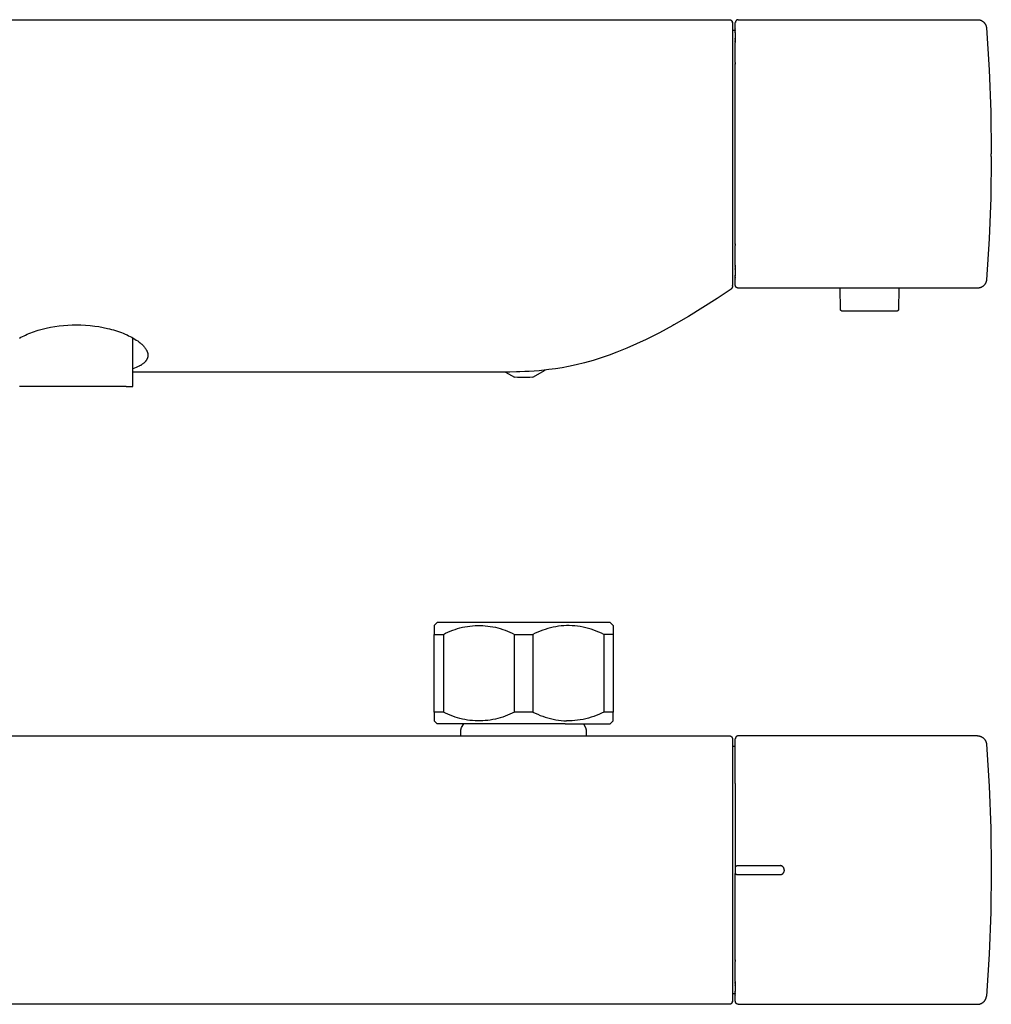
# Model space of a CAD drawing. Units: millimetres. Extents: x -327 to 327, y -82 to 83.
# Drawn here: x 164 to 327, y -82 to 83 of the extents above; entities that cross this region are included whole.
import ezdxf

# ---------------------------------------------------------------- set-up
doc = ezdxf.new("R2010")
doc.units = ezdxf.units.MM
doc.header["$MEASUREMENT"] = 0

msp = doc.modelspace()

# ---------------------------------------------------------------- linework, layer by layer
for p, q in [((63.66, 82.57), (173.16, 82.57)), ((173.16, 82.57), (282.66, 82.57)), ((282.66, 82.57), (282.68, 82.57)), ((282.68, 82.57), (282.7, 82.56)), ((282.7, 82.56), (282.71, 82.56)), ((282.71, 82.56), (282.73, 82.56)), ((282.73, 82.56), (282.75, 82.56)), ((282.75, 82.56), (282.76, 82.56)), ((282.76, 82.56), (282.78, 82.55)), ((282.78, 82.55), (282.8, 82.55)), ((282.8, 82.55), (282.81, 82.54)), ((282.81, 82.54), (282.83, 82.54)), ((282.83, 82.54), (282.85, 82.53)), ((282.85, 82.53), (282.86, 82.52)), ((283.98, 82.53), (283.96, 82.52)), ((283.99, 82.54), (283.98, 82.53)), ((284.01, 82.54), (283.99, 82.54)), ((284.02, 82.55), (284.01, 82.54)), ((284.04, 82.55), (284.02, 82.55)), ((284.06, 82.56), (284.04, 82.55)), ((284.08, 82.56), (284.06, 82.56)), ((284.09, 82.56), (284.08, 82.56)), ((284.11, 82.56), (284.09, 82.56)), ((284.13, 82.56), (284.11, 82.56)), ((284.15, 82.57), (284.13, 82.56)), ((284.16, 82.57), (284.15, 82.57)), ((284.16, 82.57), (324.27, 82.57)), ((324.27, 82.57), (324.33, 82.57)), ((324.33, 82.57), (324.38, 82.56)), ((324.38, 82.56), (324.43, 82.56)), ((324.43, 82.56), (324.48, 82.55)), ((324.48, 82.55), (324.53, 82.54)), ((324.53, 82.54), (324.59, 82.53)), ((324.59, 82.53), (324.64, 82.52)), ((282.86, 82.52), (282.88, 82.52)), ((282.88, 82.52), (282.89, 82.51)), ((282.89, 82.51), (282.91, 82.5)), ((282.91, 82.5), (282.92, 82.49)), ((282.92, 82.49), (282.94, 82.48)), ((282.94, 82.48), (282.95, 82.47)), ((282.95, 82.47), (282.96, 82.46)), ((282.96, 82.46), (282.98, 82.45)), ((282.98, 82.45), (282.99, 82.44)), ((282.99, 82.44), (283, 82.43)), ((283, 82.43), (283.02, 82.42)), ((283.02, 82.42), (283.03, 82.41)), ((283.03, 82.41), (283.04, 82.39)), ((283.04, 82.39), (283.05, 82.38)), ((283.05, 82.38), (283.06, 82.37)), ((283.06, 82.37), (283.07, 82.35)), ((283.07, 82.35), (283.08, 82.34)), ((283.08, 82.34), (283.09, 82.33)), ((283.09, 82.33), (283.1, 82.31)), ((283.1, 82.31), (283.11, 82.3)), ((283.11, 82.3), (283.11, 82.28)), ((283.11, 82.28), (283.12, 82.27)), ((283.12, 82.27), (283.13, 82.25)), ((283.13, 82.25), (283.13, 82.23)), ((283.13, 82.23), (283.14, 82.22)), ((283.14, 82.22), (283.14, 82.2)), ((283.14, 82.2), (283.15, 82.18)), ((283.15, 82.18), (283.15, 82.17)), ((283.15, 82.17), (283.16, 82.15)), ((283.16, 82.15), (283.16, 82.13)), ((283.16, 82.13), (283.16, 82.12)), ((283.16, 82.12), (283.16, 82.1)), ((283.16, 82.1), (283.16, 82.08)), ((283.16, 82.08), (283.16, 82.07)), ((283.16, 82.06), (283.16, 82.07)), ((283.16, 82.06), (283.16, 74.57)), ((283.67, 82.12), (283.66, 82.1)), ((283.66, 82.1), (283.66, 82.08)), ((283.66, 82.08), (283.66, 82.07)), ((283.66, 82.06), (283.66, 82.07)), ((283.66, 82.06), (283.66, 82.05)), ((283.66, 82.05), (283.66, 82.05)), ((283.66, 82.05), (283.66, 82.05)), ((283.66, 82.04), (283.66, 82.05)), ((283.66, 82.04), (283.66, 82.03)), ((283.66, 82), (283.66, 82.03)), ((283.66, 82), (283.66, 81.98)), ((283.66, 81.04), (283.66, 81.98)), ((283.66, 81.04), (283.66, 81)), ((283.66, 80.82), (283.66, 81)), ((283.68, 82.19), (283.67, 82.17)), ((283.67, 82.17), (283.67, 82.15)), ((283.67, 82.15), (283.67, 82.14)), ((283.67, 82.14), (283.67, 82.12)), ((283.69, 82.22), (283.68, 82.2)), ((283.68, 82.2), (283.68, 82.19)), ((283.7, 82.25), (283.69, 82.24)), ((283.69, 82.24), (283.69, 82.22)), ((283.71, 82.27), (283.7, 82.25)), ((283.72, 82.3), (283.71, 82.29)), ((283.71, 82.29), (283.71, 82.27)), ((283.73, 82.32), (283.72, 82.3)), ((283.74, 82.33), (283.73, 82.32)), ((283.75, 82.35), (283.74, 82.33)), ((283.76, 82.36), (283.75, 82.35)), ((283.77, 82.37), (283.76, 82.36)), ((283.78, 82.39), (283.77, 82.37)), ((283.79, 82.4), (283.78, 82.39)), ((283.8, 82.41), (283.79, 82.4)), ((283.82, 82.43), (283.8, 82.41)), ((283.83, 82.44), (283.82, 82.43)), ((283.84, 82.45), (283.83, 82.44)), ((283.85, 82.46), (283.84, 82.45)), ((283.87, 82.47), (283.85, 82.46)), ((283.88, 82.48), (283.87, 82.47)), ((283.9, 82.49), (283.88, 82.48)), ((283.91, 82.5), (283.9, 82.49)), ((283.93, 82.51), (283.91, 82.5)), ((283.94, 82.52), (283.93, 82.51)), ((283.96, 82.52), (283.94, 82.52)), ((324.64, 82.52), (324.69, 82.51)), ((324.69, 82.51), (324.74, 82.49)), ((324.74, 82.49), (324.79, 82.48)), ((324.79, 82.48), (324.84, 82.46)), ((324.84, 82.46), (324.88, 82.44)), ((324.88, 82.44), (324.93, 82.41)), ((324.93, 82.41), (324.98, 82.39)), ((324.98, 82.39), (325.02, 82.37)), ((325.02, 82.37), (325.07, 82.34)), ((325.07, 82.34), (325.11, 82.31)), ((325.11, 82.31), (325.15, 82.28)), ((325.15, 82.28), (325.2, 82.25)), ((325.2, 82.25), (325.24, 82.22)), ((325.24, 82.22), (325.28, 82.18)), ((325.28, 82.18), (325.31, 82.15)), ((325.31, 82.15), (325.35, 82.11)), ((325.35, 82.11), (325.39, 82.07)), ((325.39, 82.07), (325.42, 82.03)), ((325.42, 82.03), (325.45, 81.99)), ((325.45, 81.99), (325.49, 81.95)), ((325.49, 81.95), (325.52, 81.91)), ((325.52, 81.91), (325.54, 81.86)), ((325.54, 81.86), (325.57, 81.82)), ((325.57, 81.82), (325.6, 81.77)), ((325.6, 81.77), (325.62, 81.73)), ((325.62, 81.73), (325.64, 81.68)), ((325.64, 81.68), (325.66, 81.63)), ((325.66, 81.63), (325.68, 81.58)), ((325.68, 81.58), (325.7, 81.53)), ((325.7, 81.53), (325.72, 81.48)), ((325.72, 81.48), (325.73, 81.43)), ((325.73, 81.43), (325.74, 81.38)), ((325.74, 81.38), (325.75, 81.33)), ((325.75, 81.33), (325.76, 81.28)), ((325.76, 81.28), (325.77, 81.23)), ((325.77, 81.23), (325.77, 81.17)), ((325.77, 81.18), (326.22, 74.15)), ((283.16, 80.82), (283.66, 80.82)), ((283.66, 80.82), (283.66, 80.8)), ((283.66, 80.74), (283.66, 80.8)), ((283.66, 80.74), (283.66, 80.7)), ((283.66, 80.51), (283.66, 80.7)), ((283.66, 80.51), (283.66, 80.48)), ((283.66, 80.39), (283.66, 80.48)), ((283.66, 80.39), (283.66, 79.6)), ((283.66, 79.59), (283.66, 79.6)), ((283.66, 79.59), (283.66, 79.47)), ((283.66, 79.41), (283.66, 79.47)), ((283.66, 79.41), (283.66, 79.33)), ((283.66, 79.29), (283.66, 79.33)), ((283.66, 79.29), (283.66, 79.18)), ((283.66, 79.14), (283.66, 79.18)), ((283.66, 79.14), (283.66, 79.04)), ((283.66, 78.99), (283.66, 79.04)), ((283.66, 78.99), (283.66, 78.89)), ((283.66, 78.83), (283.66, 78.89)), ((283.66, 78.83), (283.66, 78.74)), ((283.66, 75.41), (283.66, 78.74)), ((283.16, 74.57), (283.16, 45.57)), ((283.66, 75.41), (283.66, 75.3)), ((283.66, 75.24), (283.66, 75.3)), ((283.66, 75.24), (283.66, 75.12)), ((283.66, 74.57), (283.66, 75.12)), ((283.66, 45.57), (283.66, 74.57)), ((326.22, 74.15), (326.49, 67.11)), ((326.49, 67.11), (326.58, 60.07)), ((326.58, 59.62), (326.49, 52.73)), ((326.58, 59.62), (326.58, 60.07)), ((326.49, 52.73), (326.22, 45.84)), ((283.16, 45.57), (283.16, 38.01)), ((283.66, 45.01), (283.66, 45.57)), ((283.66, 45.01), (283.66, 44.89)), ((283.66, 44.83), (283.66, 44.89)), ((283.66, 44.83), (283.66, 44.72)), ((283.66, 41.4), (283.66, 44.72)), ((326.22, 45.84), (325.77, 38.96)), ((283.66, 41.4), (283.66, 41.3)), ((283.66, 41.24), (283.66, 41.3)), ((283.66, 41.24), (283.66, 41.15)), ((283.66, 41.1), (283.66, 41.15)), ((283.66, 41.1), (283.66, 40.99)), ((283.66, 40.95), (283.66, 40.99)), ((283.66, 40.95), (283.66, 40.84)), ((283.66, 40.81), (283.66, 40.84)), ((283.66, 40.81), (283.66, 40.73)), ((283.66, 40.67), (283.66, 40.73)), ((283.66, 40.67), (283.66, 40.54)), ((283.66, 40.53), (283.66, 40.54)), ((283.66, 40.53), (283.66, 39.74)), ((283.66, 39.66), (283.66, 39.74)), ((283.66, 39.66), (283.66, 39.62)), ((283.66, 39.44), (283.66, 39.62)), ((283.16, 37.9), (283.16, 38.01)), ((283.66, 39.44), (283.66, 39.4)), ((283.66, 39.33), (283.66, 39.4)), ((283.66, 39.33), (283.66, 39.32)), ((283.66, 39.13), (283.66, 39.32)), ((283.66, 39.13), (283.66, 39.09)), ((283.66, 38.1), (283.66, 39.09)), ((283.66, 38.1), (283.66, 38.1)), ((283.66, 38.09), (283.66, 38.1)), ((283.66, 38.09), (283.66, 38.08)), ((283.66, 38.08), (283.66, 38.07)), ((283.66, 38.08), (283.66, 38.08)), ((283.66, 38.05), (283.66, 38.07)), ((283.66, 38.03), (283.66, 38.05)), ((283.67, 38.01), (283.66, 38.03)), ((283.67, 38), (283.67, 38.01)), ((283.67, 37.98), (283.67, 38)), ((283.67, 37.96), (283.67, 37.98)), ((283.68, 37.95), (283.67, 37.96)), ((325.31, 37.99), (325.28, 37.95)), ((325.35, 38.02), (325.31, 37.99)), ((325.39, 38.06), (325.35, 38.02)), ((325.42, 38.1), (325.39, 38.06)), ((325.45, 38.14), (325.42, 38.1)), ((325.49, 38.18), (325.45, 38.14)), ((325.52, 38.23), (325.49, 38.18)), ((325.54, 38.27), (325.52, 38.23)), ((325.57, 38.31), (325.54, 38.27)), ((325.6, 38.36), (325.57, 38.31)), ((325.62, 38.41), (325.6, 38.36)), ((325.64, 38.45), (325.62, 38.41)), ((325.66, 38.5), (325.64, 38.45)), ((325.68, 38.55), (325.66, 38.5)), ((325.7, 38.6), (325.68, 38.55)), ((325.72, 38.65), (325.7, 38.6)), ((325.73, 38.7), (325.72, 38.65)), ((325.74, 38.75), (325.73, 38.7)), ((325.75, 38.8), (325.74, 38.75)), ((325.76, 38.85), (325.75, 38.8)), ((325.77, 38.91), (325.76, 38.85)), ((325.77, 38.96), (325.77, 38.91)), ((282.95, 37.42), (280.61, 35.83)), ((282.96, 37.43), (282.95, 37.42)), ((282.98, 37.44), (282.96, 37.43)), ((282.99, 37.45), (282.98, 37.44)), ((283, 37.46), (282.99, 37.45)), ((283.02, 37.47), (283, 37.46)), ((283.03, 37.48), (283.02, 37.47)), ((283.04, 37.5), (283.03, 37.48)), ((283.05, 37.51), (283.04, 37.5)), ((283.06, 37.52), (283.05, 37.51)), ((283.07, 37.54), (283.06, 37.52)), ((283.08, 37.55), (283.07, 37.54)), ((283.09, 37.56), (283.08, 37.55)), ((283.1, 37.58), (283.09, 37.56)), ((283.11, 37.59), (283.1, 37.58)), ((283.12, 37.61), (283.11, 37.59)), ((283.13, 37.64), (283.12, 37.63)), ((283.12, 37.63), (283.12, 37.61)), ((283.14, 37.66), (283.13, 37.64)), ((283.15, 37.69), (283.14, 37.67)), ((283.14, 37.67), (283.14, 37.66)), ((283.16, 37.72), (283.15, 37.71)), ((283.15, 37.71), (283.15, 37.69)), ((283.16, 37.9), (283.16, 37.88)), ((283.16, 37.88), (283.17, 37.86)), ((283.17, 37.79), (283.16, 37.78)), ((283.16, 37.78), (283.16, 37.76)), ((283.16, 37.76), (283.16, 37.74)), ((283.16, 37.74), (283.16, 37.72)), ((283.17, 37.86), (283.17, 37.84)), ((283.17, 37.84), (283.17, 37.83)), ((283.17, 37.83), (283.17, 37.81)), ((283.17, 37.81), (283.17, 37.79)), ((283.68, 37.93), (283.68, 37.95)), ((283.69, 37.91), (283.68, 37.93)), ((283.69, 37.9), (283.69, 37.91)), ((283.7, 37.88), (283.69, 37.9)), ((283.7, 37.87), (283.7, 37.88)), ((283.71, 37.85), (283.7, 37.87)), ((283.72, 37.84), (283.71, 37.85)), ((283.73, 37.82), (283.72, 37.84)), ((283.74, 37.81), (283.73, 37.82)), ((283.74, 37.79), (283.74, 37.81)), ((283.75, 37.78), (283.74, 37.79)), ((283.76, 37.76), (283.75, 37.78)), ((283.77, 37.75), (283.76, 37.76)), ((283.79, 37.74), (283.77, 37.75)), ((283.8, 37.72), (283.79, 37.74)), ((283.81, 37.71), (283.8, 37.72)), ((283.82, 37.7), (283.81, 37.71)), ((283.83, 37.69), (283.82, 37.7)), ((283.85, 37.68), (283.83, 37.69)), ((283.86, 37.67), (283.85, 37.68)), ((283.87, 37.66), (283.86, 37.67)), ((283.89, 37.65), (283.87, 37.66)), ((283.9, 37.64), (283.89, 37.65)), ((283.92, 37.63), (283.9, 37.64)), ((283.93, 37.62), (283.92, 37.63)), ((283.95, 37.61), (283.93, 37.62)), ((283.96, 37.61), (283.95, 37.61)), ((283.98, 37.6), (283.96, 37.61)), ((284, 37.59), (283.98, 37.6)), ((284.01, 37.59), (284, 37.59)), ((284.03, 37.58), (284.01, 37.59)), ((284.04, 37.58), (284.03, 37.58)), ((284.06, 37.58), (284.04, 37.58)), ((284.08, 37.57), (284.06, 37.58)), ((284.09, 37.57), (284.08, 37.57)), ((284.11, 37.57), (284.09, 37.57)), ((284.13, 37.57), (284.11, 37.57)), ((284.15, 37.57), (284.13, 37.57)), ((284.16, 37.57), (284.15, 37.57)), ((324.27, 37.57), (284.16, 37.57)), ((301.3, 34.01), (301.24, 37.57)), ((311.09, 37.57), (311.03, 34.01)), ((324.33, 37.57), (324.27, 37.57)), ((324.38, 37.57), (324.33, 37.57)), ((324.43, 37.57), (324.38, 37.57)), ((324.48, 37.58), (324.43, 37.57)), ((324.53, 37.59), (324.48, 37.58)), ((324.59, 37.6), (324.53, 37.59)), ((324.64, 37.61), (324.59, 37.6)), ((324.69, 37.62), (324.64, 37.61)), ((324.74, 37.64), (324.69, 37.62)), ((324.79, 37.66), (324.74, 37.64)), ((324.84, 37.67), (324.79, 37.66)), ((324.88, 37.7), (324.84, 37.67)), ((324.93, 37.72), (324.88, 37.7)), ((324.98, 37.74), (324.93, 37.72)), ((325.02, 37.77), (324.98, 37.74)), ((325.07, 37.79), (325.02, 37.77)), ((325.11, 37.82), (325.07, 37.79)), ((325.15, 37.85), (325.11, 37.82)), ((325.2, 37.88), (325.15, 37.85)), ((325.24, 37.92), (325.2, 37.88)), ((325.28, 37.95), (325.24, 37.92)), ((280.61, 35.83), (278.22, 34.3)), ((278.22, 34.3), (275.81, 32.83)), ((301.3, 34), (301.3, 34.01)), ((301.3, 33.99), (301.3, 34)), ((301.3, 33.98), (301.3, 33.99)), ((301.3, 33.97), (301.3, 33.98)), ((301.31, 33.96), (301.3, 33.97)), ((301.31, 33.95), (301.31, 33.96)), ((301.31, 33.94), (301.31, 33.95)), ((301.31, 33.93), (301.31, 33.94)), ((301.32, 33.92), (301.31, 33.93)), ((301.32, 33.91), (301.32, 33.92)), ((301.32, 33.9), (301.32, 33.91)), ((301.33, 33.89), (301.32, 33.9)), ((301.33, 33.88), (301.33, 33.89)), ((301.34, 33.87), (301.33, 33.88)), ((301.34, 33.86), (301.34, 33.87)), ((301.35, 33.85), (301.34, 33.86)), ((301.36, 33.84), (301.35, 33.85)), ((301.35, 33.85), (301.35, 33.85)), ((301.37, 33.83), (301.36, 33.84)), ((301.37, 33.82), (301.37, 33.83)), ((301.38, 33.81), (301.37, 33.82)), ((301.39, 33.81), (301.38, 33.81)), ((301.39, 33.8), (301.39, 33.81)), ((301.4, 33.79), (301.39, 33.8)), ((301.41, 33.78), (301.4, 33.79)), ((301.42, 33.78), (301.41, 33.78)), ((301.43, 33.77), (301.42, 33.78)), ((301.44, 33.76), (301.43, 33.77)), ((301.43, 33.77), (301.43, 33.77)), ((301.45, 33.76), (301.44, 33.76)), ((301.46, 33.75), (301.45, 33.76)), ((301.47, 33.75), (301.46, 33.75)), ((301.48, 33.74), (301.47, 33.75)), ((301.49, 33.74), (301.48, 33.74)), ((301.5, 33.73), (301.49, 33.74)), ((301.51, 33.73), (301.5, 33.73)), ((301.52, 33.73), (301.51, 33.73)), ((301.53, 33.72), (301.52, 33.73)), ((301.54, 33.72), (301.53, 33.72)), ((301.55, 33.72), (301.54, 33.72)), ((301.56, 33.72), (301.55, 33.72)), ((301.57, 33.72), (301.56, 33.72)), ((301.58, 33.72), (301.57, 33.72)), ((301.59, 33.72), (301.58, 33.72)), ((301.6, 33.72), (301.59, 33.72)), ((310.73, 33.72), (301.6, 33.72)), ((310.74, 33.72), (310.73, 33.72)), ((310.75, 33.72), (310.74, 33.72)), ((310.76, 33.72), (310.75, 33.72)), ((310.77, 33.72), (310.76, 33.72)), ((310.78, 33.72), (310.77, 33.72)), ((310.79, 33.72), (310.78, 33.72)), ((310.8, 33.72), (310.79, 33.72)), ((310.81, 33.73), (310.8, 33.72)), ((310.82, 33.73), (310.81, 33.73)), ((310.83, 33.73), (310.82, 33.73)), ((310.84, 33.74), (310.83, 33.73)), ((310.85, 33.74), (310.84, 33.74)), ((310.86, 33.75), (310.85, 33.74)), ((310.87, 33.75), (310.86, 33.75)), ((310.88, 33.76), (310.87, 33.76)), ((310.87, 33.76), (310.87, 33.75)), ((310.89, 33.77), (310.88, 33.76)), ((310.9, 33.77), (310.89, 33.77)), ((310.91, 33.78), (310.9, 33.77)), ((310.92, 33.78), (310.91, 33.78)), ((310.93, 33.8), (310.92, 33.79)), ((310.92, 33.79), (310.92, 33.78)), ((310.94, 33.81), (310.93, 33.8)), ((310.95, 33.81), (310.94, 33.81)), ((310.96, 33.83), (310.95, 33.82)), ((310.95, 33.82), (310.95, 33.81)), ((310.97, 33.84), (310.96, 33.83)), ((310.98, 33.85), (310.97, 33.85)), ((310.97, 33.85), (310.97, 33.84)), ((310.99, 33.87), (310.98, 33.86)), ((310.98, 33.86), (310.98, 33.85)), ((311, 33.89), (310.99, 33.88)), ((310.99, 33.88), (310.99, 33.87)), ((311.01, 33.91), (311, 33.9)), ((311, 33.9), (311, 33.89)), ((311.02, 33.94), (311.01, 33.93)), ((311.01, 33.93), (311.01, 33.92)), ((311.01, 33.92), (311.01, 33.91)), ((311.03, 34), (311.02, 33.99)), ((311.02, 33.99), (311.02, 33.98)), ((311.02, 33.98), (311.02, 33.97)), ((311.02, 33.97), (311.02, 33.96)), ((311.02, 33.96), (311.02, 33.95)), ((311.02, 33.95), (311.02, 33.94)), ((311.03, 34.01), (311.03, 34)), ((170.99, 31.32), (171.71, 31.37)), ((171.71, 31.37), (172.44, 31.41)), ((172.44, 31.41), (173.16, 31.42)), ((173.16, 31.42), (173.93, 31.4)), ((173.93, 31.4), (174.71, 31.36)), ((174.71, 31.36), (175.47, 31.3)), ((273.37, 31.42), (273.16, 31.3)), ((275.81, 32.83), (273.37, 31.42)), ((164.64, 29.71), (164.9, 29.83)), ((164.9, 29.83), (165.21, 29.95)), ((165.21, 29.95), (165.52, 30.08)), ((165.52, 30.08), (165.83, 30.19)), ((165.83, 30.19), (166.14, 30.3)), ((166.14, 30.3), (166.45, 30.41)), ((166.45, 30.41), (166.77, 30.51)), ((166.77, 30.51), (167.41, 30.69)), ((167.41, 30.69), (168.12, 30.86)), ((168.12, 30.86), (168.83, 31.01)), ((168.83, 31.01), (169.54, 31.13)), ((169.54, 31.13), (170.26, 31.24)), ((170.26, 31.24), (170.99, 31.32)), ((175.47, 31.3), (176.24, 31.21)), ((176.24, 31.21), (176.96, 31.11)), ((176.96, 31.11), (177.67, 30.98)), ((177.67, 30.98), (178.37, 30.82)), ((178.37, 30.82), (178.72, 30.74)), ((178.72, 30.74), (179.07, 30.65)), ((179.07, 30.65), (179.4, 30.55)), ((179.4, 30.55), (179.73, 30.45)), ((179.73, 30.45), (180.06, 30.35)), ((180.06, 30.35), (180.38, 30.24)), ((180.38, 30.24), (180.71, 30.12)), ((180.71, 30.12), (181.03, 29.99)), ((181.03, 29.99), (181.34, 29.86)), ((181.34, 29.86), (181.66, 29.72)), ((181.66, 29.72), (181.92, 29.59)), ((270.94, 30.1), (268.69, 28.97)), ((273.16, 31.3), (270.94, 30.1)), ((163.63, 29.19), (163.88, 29.33)), ((163.88, 29.33), (164.13, 29.46)), ((164.13, 29.46), (164.39, 29.59)), ((164.39, 29.59), (164.64, 29.71)), ((181.92, 29.59), (182.19, 29.46)), ((182.19, 29.46), (182.45, 29.33)), ((182.45, 29.33), (182.7, 29.18)), ((182.66, 22.07), (182.66, 29.21)), ((182.7, 29.18), (182.96, 29.03)), ((182.96, 29.03), (183.2, 28.87)), ((183.2, 28.87), (183.45, 28.71)), ((183.45, 28.71), (183.57, 28.62)), ((183.57, 28.62), (183.68, 28.53)), ((183.68, 28.53), (183.87, 28.38)), ((183.87, 28.38), (183.96, 28.31)), ((183.96, 28.31), (184.06, 28.23)), ((184.06, 28.23), (184.15, 28.15)), ((184.15, 28.15), (184.23, 28.06)), ((184.23, 28.06), (184.32, 27.98)), ((267.09, 28.21), (265.46, 27.5)), ((268.69, 28.97), (267.09, 28.21)), ((184.32, 27.98), (184.4, 27.89)), ((184.4, 27.89), (184.47, 27.81)), ((184.47, 27.81), (184.54, 27.74)), ((184.54, 27.74), (184.6, 27.66)), ((184.6, 27.66), (184.66, 27.58)), ((184.66, 27.58), (184.72, 27.5)), ((184.72, 27.5), (184.78, 27.42)), ((184.78, 27.42), (184.83, 27.33)), ((184.83, 27.33), (184.89, 27.24)), ((184.89, 27.24), (184.93, 27.17)), ((184.93, 27.17), (184.97, 27.09)), ((184.97, 27.09), (184.99, 27.05)), ((184.99, 27.05), (185, 27.01)), ((185, 27.01), (185.02, 26.97)), ((185.02, 26.97), (185.04, 26.93)), ((185.04, 26.93), (185.05, 26.89)), ((185.05, 26.89), (185.07, 26.85)), ((185.07, 26.85), (185.08, 26.81)), ((185.08, 26.81), (185.09, 26.77)), ((185.09, 26.77), (185.11, 26.73)), ((185.11, 26.73), (185.12, 26.69)), ((185.12, 26.69), (185.13, 26.64)), ((185.13, 26.64), (185.13, 26.6)), ((185.13, 26.6), (185.14, 26.56)), ((185.14, 26.56), (185.15, 26.53)), ((185.15, 26.53), (185.15, 26.49)), ((185.15, 26.49), (185.16, 26.45)), ((185.16, 26.45), (185.16, 26.42)), ((185.16, 26.42), (185.16, 26.38)), ((263.82, 26.83), (262.5, 26.33)), ((265.46, 27.5), (263.82, 26.83)), ((184.22, 24.8), (184.13, 24.74)), ((184.31, 24.86), (184.22, 24.8)), ((184.39, 24.93), (184.31, 24.86)), ((184.46, 24.98), (184.39, 24.93)), ((184.52, 25.04), (184.46, 24.98)), ((184.59, 25.1), (184.52, 25.04)), ((184.65, 25.16), (184.59, 25.1)), ((184.68, 25.19), (184.65, 25.16)), ((184.71, 25.22), (184.68, 25.19)), ((184.73, 25.25), (184.71, 25.22)), ((184.76, 25.28), (184.73, 25.25)), ((184.79, 25.31), (184.76, 25.28)), ((184.82, 25.35), (184.79, 25.31)), ((184.84, 25.38), (184.82, 25.35)), ((184.87, 25.42), (184.84, 25.38)), ((184.89, 25.45), (184.87, 25.42)), ((184.91, 25.48), (184.89, 25.45)), ((184.93, 25.52), (184.91, 25.48)), ((184.95, 25.55), (184.93, 25.52)), ((184.97, 25.59), (184.95, 25.55)), ((184.99, 25.63), (184.97, 25.59)), ((185.01, 25.66), (184.99, 25.63)), ((185.03, 25.7), (185.01, 25.66)), ((185.05, 25.74), (185.03, 25.7)), ((185.06, 25.77), (185.05, 25.74)), ((185.08, 25.81), (185.06, 25.77)), ((185.09, 25.85), (185.08, 25.81)), ((185.1, 25.89), (185.09, 25.85)), ((185.11, 25.93), (185.1, 25.89)), ((185.12, 25.97), (185.11, 25.93)), ((185.13, 26.01), (185.12, 25.97)), ((185.14, 26.04), (185.13, 26.01)), ((185.15, 26.08), (185.14, 26.04)), ((185.16, 26.15), (185.15, 26.12)), ((185.15, 26.12), (185.15, 26.08)), ((185.16, 26.38), (185.16, 26.34)), ((185.16, 26.34), (185.16, 26.3)), ((185.16, 26.3), (185.16, 26.27)), ((185.16, 26.27), (185.16, 26.23)), ((185.16, 26.23), (185.16, 26.19)), ((185.16, 26.19), (185.16, 26.15)), ((258.39, 25.05), (256.95, 24.7)), ((259.81, 25.45), (258.39, 25.05)), ((261.16, 25.87), (259.81, 25.45)), ((262.5, 26.33), (261.16, 25.87)), ((182.92, 24.14), (182.66, 24.05)), ((244.79, 23.49), (182.66, 23.49)), ((183.17, 24.24), (182.92, 24.14)), ((183.3, 24.29), (183.17, 24.24)), ((183.42, 24.35), (183.3, 24.29)), ((183.54, 24.41), (183.42, 24.35)), ((183.67, 24.47), (183.54, 24.41)), ((183.76, 24.52), (183.67, 24.47)), ((183.86, 24.57), (183.76, 24.52)), ((183.95, 24.62), (183.86, 24.57)), ((184.04, 24.68), (183.95, 24.62)), ((184.13, 24.74), (184.04, 24.68)), ((245.87, 23.5), (244.79, 23.49)), ((245.13, 23.49), (246.62, 22.64)), ((246.97, 23.52), (245.87, 23.5)), ((247.54, 23.54), (246.97, 23.52)), ((248.36, 23.57), (247.54, 23.54)), ((249.12, 23.61), (248.36, 23.57)), ((249.94, 23.66), (249.12, 23.61)), ((249.71, 22.64), (251.77, 23.83)), ((250.76, 23.73), (249.94, 23.66)), ((252.4, 23.9), (250.76, 23.73)), ((253.5, 24.05), (252.4, 23.9)), ((254.6, 24.22), (253.5, 24.05)), ((255.7, 24.43), (254.6, 24.22)), ((256.95, 24.7), (255.7, 24.43)), ((182.66, 21.07), (182.66, 22.07)), ((247.13, 22.6), (246.62, 22.64)), ((247.65, 22.57), (247.13, 22.6)), ((248.16, 22.57), (247.65, 22.57)), ((248.68, 22.57), (248.16, 22.57)), ((249.2, 22.6), (248.68, 22.57)), ((249.71, 22.64), (249.2, 22.6)), ((181.5, 21.07), (163.66, 21.07)), ((181.5, 21.07), (182.66, 21.07)), ((233.16, -18.99), (233.66, -18.49)), ((233.16, -18.99), (233.16, -20.49)), ((255.11, -18.49), (233.66, -18.49)), ((235.87, -19.94), (236.27, -19.78)), ((236.27, -19.78), (236.67, -19.64)), ((236.67, -19.64), (237.08, -19.51)), ((237.08, -19.51), (237.49, -19.4)), ((237.49, -19.4), (237.91, -19.29)), ((237.91, -19.29), (238.32, -19.21)), ((238.32, -19.21), (238.75, -19.14)), ((238.75, -19.14), (239.17, -19.08)), ((239.17, -19.08), (239.59, -19.03)), ((239.59, -19.03), (240.02, -19)), ((240.02, -19), (240.45, -18.99)), ((240.45, -18.99), (240.88, -18.99)), ((240.88, -18.99), (241.3, -19)), ((241.3, -19), (241.73, -19.03)), ((241.73, -19.03), (242.16, -19.08)), ((242.16, -19.08), (242.58, -19.14)), ((242.58, -19.14), (243, -19.21)), ((243, -19.21), (243.42, -19.29)), ((243.42, -19.29), (243.84, -19.4)), ((243.84, -19.4), (244.25, -19.51)), ((244.25, -19.51), (244.66, -19.64)), ((244.66, -19.64), (245.06, -19.78)), ((245.06, -19.78), (245.46, -19.94)), ((251.37, -19.77), (250.95, -19.93)), ((251.8, -19.63), (251.37, -19.77)), ((252.23, -19.5), (251.8, -19.63)), ((252.67, -19.38), (252.23, -19.5)), ((253.11, -19.28), (252.67, -19.38)), ((253.56, -19.19), (253.11, -19.28)), ((254, -19.12), (253.56, -19.19)), ((254.45, -19.06), (254, -19.12)), ((254.9, -19.02), (254.45, -19.06)), ((255.36, -18.99), (254.9, -19.02)), ((262.08, -18.49), (255.11, -18.49)), ((255.82, -19), (255.36, -18.99)), ((256.28, -19.02), (255.82, -19)), ((256.75, -19.05), (256.28, -19.02)), ((257.21, -19.11), (256.75, -19.05)), ((257.67, -19.18), (257.21, -19.11)), ((258.12, -19.26), (257.67, -19.18)), ((258.58, -19.36), (258.12, -19.26)), ((259.03, -19.48), (258.58, -19.36)), ((259.47, -19.61), (259.03, -19.48)), ((259.91, -19.75), (259.47, -19.61)), ((260.35, -19.91), (259.91, -19.75)), ((262.52, -18.49), (262.08, -18.49)), ((262.63, -18.49), (262.52, -18.49)), ((262.66, -18.49), (262.63, -18.49)), ((262.66, -18.49), (263.16, -18.99)), ((262.66, -18.49), (262.66, -18.49)), ((262.66, -18.49), (262.66, -18.49)), ((262.66, -18.49), (262.66, -18.49)), ((262.66, -18.49), (262.66, -18.49)), ((262.66, -18.49), (262.66, -18.49)), ((262.66, -18.49), (262.66, -18.49)), ((263.16, -18.99), (263.16, -20.49)), ((233.16, -33.49), (233.16, -20.49)), ((233.16, -20.49), (234.71, -20.49)), ((234.71, -20.49), (235.09, -20.29)), ((234.71, -20.49), (234.71, -33.49)), ((235.09, -20.29), (235.48, -20.11)), ((235.48, -20.11), (235.87, -19.94)), ((245.46, -19.94), (245.85, -20.11)), ((245.85, -20.11), (246.24, -20.29)), ((246.24, -20.29), (246.62, -20.49)), ((246.62, -33.49), (246.62, -20.49)), ((246.62, -20.49), (249.71, -20.49)), ((250.12, -20.29), (249.71, -20.49)), ((249.71, -20.49), (249.71, -33.49)), ((250.53, -20.1), (250.12, -20.29)), ((250.95, -19.93), (250.53, -20.1)), ((260.78, -20.09), (260.35, -19.91)), ((261.2, -20.28), (260.78, -20.09)), ((261.62, -20.49), (261.2, -20.28)), ((261.62, -20.49), (261.62, -33.49)), ((263.16, -20.49), (261.62, -20.49)), ((263.16, -20.49), (263.16, -33.49)), ((233.16, -33.49), (233.16, -34.99)), ((234.71, -33.49), (233.16, -33.49)), ((235.09, -33.68), (234.71, -33.49)), ((235.48, -33.87), (235.09, -33.68)), ((235.87, -34.04), (235.48, -33.87)), ((236.27, -34.19), (235.87, -34.04)), ((236.67, -34.34), (236.27, -34.19)), ((237.08, -34.47), (236.67, -34.34)), ((237.49, -34.58), (237.08, -34.47)), ((237.91, -34.68), (237.49, -34.58)), ((243.84, -34.58), (243.42, -34.68)), ((244.25, -34.47), (243.84, -34.58)), ((244.66, -34.34), (244.25, -34.47)), ((245.06, -34.19), (244.66, -34.34)), ((245.46, -34.04), (245.06, -34.19)), ((245.85, -33.87), (245.46, -34.04)), ((246.24, -33.68), (245.85, -33.87)), ((246.62, -33.49), (246.24, -33.68)), ((249.71, -33.49), (246.62, -33.49)), ((249.71, -33.49), (250.12, -33.69)), ((250.12, -33.69), (250.53, -33.87)), ((250.53, -33.87), (250.95, -34.05)), ((250.95, -34.05), (251.37, -34.2)), ((251.37, -34.2), (251.8, -34.35)), ((251.8, -34.35), (252.23, -34.48)), ((252.23, -34.48), (252.67, -34.59)), ((252.67, -34.59), (253.11, -34.7)), ((258.58, -34.62), (258.12, -34.72)), ((259.03, -34.5), (258.58, -34.62)), ((259.47, -34.37), (259.03, -34.5)), ((259.91, -34.22), (259.47, -34.37)), ((260.35, -34.06), (259.91, -34.22)), ((260.78, -33.89), (260.35, -34.06)), ((261.2, -33.69), (260.78, -33.89)), ((261.62, -33.49), (261.2, -33.69)), ((263.16, -33.49), (261.62, -33.49)), ((263.16, -34.99), (263.16, -33.49)), ((233.66, -35.49), (233.16, -34.99)), ((255.11, -35.49), (233.66, -35.49)), ((237.66, -36.5), (237.77, -36.1)), ((237.77, -36.1), (238.12, -35.49)), ((238.32, -34.77), (237.91, -34.68)), ((238.75, -34.84), (238.32, -34.77)), ((239.17, -34.9), (238.75, -34.84)), ((239.59, -34.94), (239.17, -34.9)), ((240.02, -34.97), (239.59, -34.94)), ((240.45, -34.99), (240.02, -34.97)), ((240.88, -34.99), (240.45, -34.99)), ((241.3, -34.97), (240.88, -34.99)), ((241.73, -34.94), (241.3, -34.97)), ((242.16, -34.9), (241.73, -34.94)), ((242.58, -34.84), (242.16, -34.9)), ((243, -34.77), (242.58, -34.84)), ((243.42, -34.68), (243, -34.77)), ((253.11, -34.7), (253.56, -34.78)), ((253.56, -34.78), (254, -34.85)), ((254, -34.85), (254.45, -34.91)), ((254.45, -34.91), (254.9, -34.96)), ((254.9, -34.96), (255.36, -34.98)), ((255.11, -35.49), (262.66, -35.49)), ((255.82, -34.98), (255.36, -34.98)), ((256.28, -34.96), (255.82, -34.98)), ((256.75, -34.92), (256.28, -34.96)), ((257.21, -34.87), (256.75, -34.92)), ((257.67, -34.8), (257.21, -34.87)), ((258.12, -34.72), (257.67, -34.8)), ((258.2, -35.49), (258.56, -36.1)), ((258.56, -36.1), (258.66, -36.5)), ((263.16, -34.99), (262.66, -35.49)), ((63.66, -37.49), (173.16, -37.49)), ((173.16, -37.49), (282.66, -37.49)), ((237.66, -37.49), (237.66, -36.5)), ((258.66, -36.5), (258.66, -37.49)), ((282.66, -37.49), (282.68, -37.49)), ((282.68, -37.49), (282.7, -37.49)), ((282.7, -37.49), (282.71, -37.49)), ((282.71, -37.49), (282.73, -37.49)), ((282.73, -37.49), (282.75, -37.5)), ((282.75, -37.5), (282.76, -37.5)), ((282.76, -37.5), (282.78, -37.5)), ((282.78, -37.5), (282.8, -37.51)), ((282.8, -37.51), (282.81, -37.51)), ((282.81, -37.51), (282.83, -37.52)), ((282.83, -37.52), (282.85, -37.52)), ((282.85, -37.52), (282.86, -37.53)), ((282.86, -37.53), (282.88, -37.54)), ((282.88, -37.54), (282.89, -37.54)), ((282.89, -37.54), (282.91, -37.55)), ((282.91, -37.55), (282.92, -37.56)), ((282.92, -37.56), (282.94, -37.57)), ((282.94, -37.57), (282.95, -37.58)), ((282.95, -37.58), (282.96, -37.59)), ((282.96, -37.59), (282.98, -37.6)), ((282.98, -37.6), (282.99, -37.61)), ((282.99, -37.61), (283, -37.62)), ((283, -37.62), (283.02, -37.63)), ((283.02, -37.63), (283.03, -37.65)), ((283.03, -37.65), (283.04, -37.66)), ((283.04, -37.66), (283.05, -37.67)), ((283.05, -37.67), (283.06, -37.69)), ((283.06, -37.69), (283.07, -37.7)), ((283.07, -37.7), (283.08, -37.71)), ((283.08, -37.71), (283.09, -37.73)), ((283.09, -37.73), (283.1, -37.74)), ((283.1, -37.74), (283.11, -37.76)), ((283.11, -37.76), (283.11, -37.77)), ((283.11, -37.77), (283.12, -37.79)), ((283.12, -37.79), (283.13, -37.8)), ((283.13, -37.8), (283.13, -37.82)), ((283.13, -37.82), (283.14, -37.84)), ((283.14, -37.84), (283.14, -37.85)), ((283.14, -37.85), (283.15, -37.87)), ((283.15, -37.87), (283.15, -37.89)), ((283.15, -37.89), (283.16, -37.9)), ((283.16, -37.9), (283.16, -37.92)), ((283.16, -37.92), (283.16, -37.94)), ((283.16, -37.94), (283.16, -37.95)), ((283.16, -37.95), (283.16, -37.97)), ((283.67, -37.94), (283.66, -37.95)), ((283.66, -37.95), (283.66, -37.97)), ((283.68, -37.87), (283.67, -37.89)), ((283.67, -37.89), (283.67, -37.9)), ((283.67, -37.9), (283.67, -37.92)), ((283.67, -37.92), (283.67, -37.94)), ((283.69, -37.84), (283.68, -37.85)), ((283.68, -37.85), (283.68, -37.87)), ((283.7, -37.8), (283.69, -37.82)), ((283.69, -37.82), (283.69, -37.84)), ((283.71, -37.77), (283.7, -37.79)), ((283.7, -37.79), (283.7, -37.8)), ((283.72, -37.76), (283.71, -37.77)), ((283.73, -37.74), (283.72, -37.76)), ((283.74, -37.73), (283.73, -37.74)), ((283.75, -37.7), (283.74, -37.71)), ((283.74, -37.71), (283.74, -37.73)), ((283.76, -37.69), (283.75, -37.7)), ((283.77, -37.67), (283.76, -37.69)), ((283.79, -37.66), (283.77, -37.67)), ((283.8, -37.65), (283.79, -37.66)), ((283.81, -37.63), (283.8, -37.65)), ((283.82, -37.62), (283.81, -37.63)), ((283.83, -37.61), (283.82, -37.62)), ((283.85, -37.6), (283.83, -37.61)), ((283.86, -37.59), (283.85, -37.6)), ((283.87, -37.58), (283.86, -37.59)), ((283.89, -37.57), (283.87, -37.58)), ((283.9, -37.56), (283.89, -37.57)), ((283.92, -37.55), (283.9, -37.56)), ((283.93, -37.54), (283.92, -37.55)), ((283.95, -37.54), (283.93, -37.54)), ((283.96, -37.53), (283.95, -37.54)), ((283.98, -37.52), (283.96, -37.53)), ((284, -37.52), (283.98, -37.52)), ((284.01, -37.51), (284, -37.52)), ((284.03, -37.51), (284.01, -37.51)), ((284.04, -37.5), (284.03, -37.51)), ((284.06, -37.5), (284.04, -37.5)), ((284.08, -37.5), (284.06, -37.5)), ((284.09, -37.49), (284.08, -37.5)), ((284.11, -37.49), (284.09, -37.49)), ((284.13, -37.49), (284.11, -37.49)), ((284.15, -37.49), (284.13, -37.49)), ((284.16, -37.49), (284.15, -37.49)), ((324.27, -37.49), (284.16, -37.49)), ((324.27, -37.49), (324.33, -37.49)), ((324.33, -37.49), (324.38, -37.49)), ((324.38, -37.49), (324.43, -37.5)), ((324.43, -37.5), (324.48, -37.5)), ((324.48, -37.5), (324.53, -37.51)), ((324.53, -37.51), (324.59, -37.52)), ((324.59, -37.52), (324.64, -37.53)), ((324.64, -37.53), (324.69, -37.55)), ((324.69, -37.55), (324.74, -37.56)), ((324.74, -37.56), (324.79, -37.58)), ((324.79, -37.58), (324.84, -37.6)), ((324.84, -37.6), (324.88, -37.62)), ((324.88, -37.62), (324.93, -37.64)), ((324.93, -37.64), (324.98, -37.66)), ((324.98, -37.66), (325.02, -37.69)), ((325.02, -37.69), (325.07, -37.72)), ((325.07, -37.72), (325.11, -37.74)), ((325.11, -37.74), (325.15, -37.77)), ((325.15, -37.77), (325.2, -37.8)), ((325.2, -37.8), (325.24, -37.84)), ((325.24, -37.84), (325.28, -37.87)), ((325.28, -37.87), (325.31, -37.91)), ((325.31, -37.91), (325.35, -37.94)), ((325.35, -37.94), (325.39, -37.98)), ((283.16, -37.97), (283.16, -37.99)), ((283.16, -37.99), (283.16, -37.99)), ((283.16, -37.99), (283.16, -45.49)), ((283.16, -39.24), (283.66, -39.24)), ((283.66, -37.97), (283.66, -37.99)), ((283.66, -45.49), (283.66, -37.99)), ((325.39, -37.98), (325.42, -38.02)), ((325.42, -38.02), (325.45, -38.06)), ((325.45, -38.06), (325.49, -38.1)), ((325.49, -38.1), (325.52, -38.15)), ((325.52, -38.15), (325.54, -38.19)), ((325.54, -38.19), (325.57, -38.24)), ((325.57, -38.24), (325.6, -38.28)), ((325.6, -38.28), (325.62, -38.33)), ((325.62, -38.33), (325.64, -38.38)), ((325.64, -38.38), (325.66, -38.42)), ((325.66, -38.42), (325.68, -38.47)), ((325.68, -38.47), (325.7, -38.52)), ((325.7, -38.52), (325.72, -38.57)), ((325.72, -38.57), (325.73, -38.62)), ((325.73, -38.62), (325.74, -38.67)), ((325.74, -38.67), (325.75, -38.72)), ((325.75, -38.72), (325.76, -38.78)), ((325.76, -38.78), (325.77, -38.83)), ((325.77, -38.83), (325.77, -38.88)), ((325.77, -38.88), (326.22, -45.91)), ((283.16, -45.49), (283.16, -74.49)), ((283.66, -45.49), (283.66, -59.42)), ((326.22, -45.91), (326.49, -52.95)), ((326.49, -52.95), (326.58, -59.99)), ((283.66, -59.42), (283.67, -59.41)), ((283.67, -59.41), (283.69, -59.4)), ((283.69, -59.4), (283.7, -59.38)), ((283.7, -59.38), (283.71, -59.37)), ((283.71, -59.37), (283.72, -59.36)), ((283.72, -59.36), (283.74, -59.35)), ((283.74, -59.35), (283.75, -59.34)), ((283.75, -59.34), (283.76, -59.33)), ((283.76, -59.33), (283.78, -59.32)), ((283.78, -59.32), (283.79, -59.31)), ((283.79, -59.31), (283.81, -59.3)), ((283.81, -59.3), (283.82, -59.29)), ((283.82, -59.29), (283.84, -59.28)), ((283.84, -59.28), (283.85, -59.27)), ((283.85, -59.27), (283.87, -59.27)), ((283.87, -59.27), (283.89, -59.26)), ((283.89, -59.26), (283.9, -59.26)), ((283.9, -59.26), (283.92, -59.25)), ((283.92, -59.25), (283.94, -59.25)), ((283.94, -59.25), (283.95, -59.24)), ((283.95, -59.24), (283.97, -59.24)), ((283.97, -59.24), (283.99, -59.24)), ((283.99, -59.24), (284.01, -59.23)), ((284.01, -59.23), (284.02, -59.23)), ((284.02, -59.23), (284.04, -59.23)), ((284.04, -59.23), (284.06, -59.23)), ((284.06, -59.23), (284.08, -59.23)), ((284.08, -59.23), (284.09, -59.23)), ((284.09, -59.23), (284.11, -59.23)), ((284.11, -59.23), (284.13, -59.23)), ((284.13, -59.23), (284.15, -59.24)), ((284.15, -59.24), (284.16, -59.24)), ((284.16, -59.24), (291.23, -59.22)), ((291.26, -59.23), (291.23, -59.22)), ((291.28, -59.24), (291.26, -59.23)), ((291.31, -59.25), (291.28, -59.24)), ((291.34, -59.25), (291.31, -59.25)), ((291.36, -59.26), (291.34, -59.25)), ((291.39, -59.28), (291.36, -59.26)), ((291.41, -59.29), (291.39, -59.28)), ((291.44, -59.3), (291.41, -59.29)), ((291.47, -59.31), (291.44, -59.3)), ((291.49, -59.33), (291.47, -59.31)), ((291.51, -59.34), (291.49, -59.33)), ((291.54, -59.36), (291.51, -59.34)), ((291.56, -59.38), (291.54, -59.36)), ((291.58, -59.39), (291.56, -59.38)), ((291.6, -59.41), (291.58, -59.39)), ((291.62, -59.43), (291.6, -59.41)), ((283.66, -59.42), (283.66, -60.55)), ((283.66, -60.55), (283.67, -60.57)), ((283.66, -74.49), (283.66, -60.58)), ((283.67, -60.57), (283.69, -60.58)), ((283.69, -60.58), (283.7, -60.59)), ((283.7, -60.59), (283.71, -60.61)), ((283.71, -60.61), (283.72, -60.62)), ((283.72, -60.62), (283.74, -60.63)), ((283.74, -60.63), (283.75, -60.64)), ((283.75, -60.64), (283.76, -60.65)), ((283.76, -60.65), (283.78, -60.66)), ((283.78, -60.66), (283.79, -60.67)), ((283.79, -60.67), (283.81, -60.68)), ((283.81, -60.68), (283.82, -60.69)), ((283.82, -60.69), (283.84, -60.69)), ((283.84, -60.69), (283.85, -60.7)), ((283.85, -60.7), (283.87, -60.71)), ((283.87, -60.71), (283.89, -60.72)), ((283.89, -60.72), (283.9, -60.72)), ((283.9, -60.72), (283.92, -60.73)), ((283.92, -60.73), (283.94, -60.73)), ((283.94, -60.73), (283.95, -60.73)), ((283.95, -60.73), (283.97, -60.74)), ((283.97, -60.74), (283.99, -60.74)), ((283.99, -60.74), (284.01, -60.74)), ((284.01, -60.74), (284.02, -60.74)), ((284.02, -60.74), (284.04, -60.75)), ((284.04, -60.75), (284.06, -60.75)), ((284.06, -60.75), (284.08, -60.75)), ((284.08, -60.75), (284.09, -60.75)), ((284.09, -60.75), (284.11, -60.74)), ((284.11, -60.74), (284.13, -60.74)), ((284.13, -60.74), (284.15, -60.74)), ((284.15, -60.74), (284.16, -60.74)), ((284.16, -60.74), (291.23, -60.75)), ((291.23, -60.75), (291.25, -60.75)), ((291.25, -60.75), (291.28, -60.74)), ((291.28, -60.74), (291.3, -60.74)), ((291.3, -60.74), (291.33, -60.73)), ((291.33, -60.73), (291.35, -60.72)), ((291.35, -60.72), (291.38, -60.72)), ((291.38, -60.72), (291.4, -60.71)), ((291.4, -60.71), (291.42, -60.7)), ((291.42, -60.7), (291.45, -60.69)), ((291.45, -60.69), (291.47, -60.68)), ((291.47, -60.68), (291.49, -60.66)), ((291.49, -60.66), (291.52, -60.65)), ((291.52, -60.65), (291.54, -60.64)), ((291.54, -60.64), (291.56, -60.62)), ((291.56, -60.62), (291.58, -60.61)), ((291.58, -60.61), (291.6, -60.59)), ((291.6, -60.59), (291.62, -60.58)), ((291.64, -59.45), (291.62, -59.43)), ((291.62, -60.58), (291.64, -60.56)), ((291.66, -59.47), (291.64, -59.45)), ((291.64, -60.56), (291.66, -60.54)), ((291.68, -59.49), (291.66, -59.47)), ((291.66, -60.54), (291.68, -60.52)), ((291.7, -59.51), (291.68, -59.49)), ((291.68, -60.52), (291.69, -60.5)), ((291.69, -60.5), (291.71, -60.48)), ((291.72, -59.54), (291.7, -59.51)), ((291.71, -60.48), (291.73, -60.46)), ((291.73, -59.56), (291.72, -59.54)), ((291.75, -59.58), (291.73, -59.56)), ((291.73, -60.46), (291.74, -60.44)), ((291.74, -60.44), (291.76, -60.42)), ((291.77, -59.61), (291.75, -59.58)), ((291.76, -60.42), (291.77, -60.4)), ((291.78, -59.63), (291.77, -59.61)), ((291.77, -60.4), (291.78, -60.38)), ((291.79, -59.66), (291.78, -59.63)), ((291.78, -60.38), (291.79, -60.36)), ((291.8, -59.68), (291.79, -59.66)), ((291.79, -60.36), (291.81, -60.33)), ((291.82, -59.71), (291.8, -59.68)), ((291.81, -60.33), (291.82, -60.31)), ((291.83, -59.73), (291.82, -59.71)), ((291.82, -60.31), (291.83, -60.29)), ((291.84, -59.76), (291.83, -59.73)), ((291.83, -60.29), (291.84, -60.26)), ((291.84, -59.79), (291.84, -59.76)), ((291.85, -59.81), (291.84, -59.79)), ((291.84, -60.24), (291.85, -60.21)), ((291.84, -60.26), (291.84, -60.24)), ((291.86, -59.84), (291.85, -59.81)), ((291.85, -60.21), (291.86, -60.19)), ((291.86, -59.87), (291.86, -59.84)), ((291.87, -59.9), (291.86, -59.87)), ((291.86, -60.16), (291.87, -60.14)), ((291.86, -60.19), (291.86, -60.16)), ((291.87, -59.93), (291.87, -59.9)), ((291.88, -59.95), (291.87, -59.93)), ((291.87, -60.11), (291.88, -60.09)), ((291.87, -60.14), (291.87, -60.11)), ((291.88, -59.98), (291.88, -59.95)), ((291.88, -60.01), (291.88, -59.98)), ((291.88, -60.04), (291.88, -60.01)), ((291.88, -60.06), (291.88, -60.04)), ((291.88, -60.09), (291.88, -60.06)), ((326.58, -59.99), (326.49, -67.03)), ((326.49, -67.03), (326.22, -74.07)), ((326.22, -74.07), (325.77, -81.1)), ((283.16, -74.49), (283.16, -81.98)), ((283.66, -75.04), (283.66, -74.49)), ((283.66, -75.04), (283.66, -75.16)), ((283.66, -75.22), (283.66, -75.16)), ((283.66, -75.22), (283.66, -75.33)), ((283.66, -78.66), (283.66, -75.33)), ((283.66, -78.66), (283.66, -78.75)), ((283.66, -78.81), (283.66, -78.75)), ((283.66, -78.81), (283.66, -78.91)), ((283.66, -78.96), (283.66, -78.91)), ((283.66, -78.96), (283.66, -79.06)), ((283.66, -79.1), (283.66, -79.06)), ((283.66, -79.1), (283.66, -79.22)), ((283.66, -79.25), (283.66, -79.22)), ((283.66, -80.74), (283.16, -80.74)), ((283.66, -79.25), (283.66, -79.33)), ((283.66, -79.39), (283.66, -79.33)), ((283.66, -79.39), (283.66, -79.51)), ((283.66, -79.53), (283.66, -79.51)), ((283.66, -79.53), (283.66, -80.31)), ((283.66, -80.4), (283.66, -80.31)), ((283.66, -80.4), (283.66, -80.43)), ((283.66, -80.62), (283.66, -80.43)), ((283.66, -80.62), (283.66, -80.66)), ((283.66, -80.72), (283.66, -80.66)), ((283.66, -80.72), (283.66, -80.74)), ((283.66, -80.92), (283.66, -80.74)), ((173.16, -82.49), (63.66, -82.49)), ((282.66, -82.49), (173.16, -82.49)), ((282.68, -82.49), (282.66, -82.49)), ((282.7, -82.49), (282.68, -82.49)), ((282.72, -82.49), (282.7, -82.49)), ((282.73, -82.48), (282.72, -82.49)), ((282.75, -82.48), (282.73, -82.48)), ((282.77, -82.48), (282.75, -82.48)), ((282.78, -82.47), (282.77, -82.48)), ((282.8, -82.47), (282.78, -82.47)), ((282.82, -82.46), (282.8, -82.47)), ((282.83, -82.46), (282.82, -82.46)), ((282.85, -82.45), (282.83, -82.46)), ((282.87, -82.44), (282.85, -82.45)), ((282.88, -82.44), (282.87, -82.44)), ((282.9, -82.43), (282.88, -82.44)), ((282.91, -82.42), (282.9, -82.43)), ((282.93, -82.41), (282.91, -82.42)), ((282.94, -82.4), (282.93, -82.41)), ((282.96, -82.39), (282.94, -82.4)), ((282.97, -82.38), (282.96, -82.39)), ((282.98, -82.37), (282.97, -82.38)), ((283, -82.36), (282.98, -82.37)), ((283.01, -82.35), (283, -82.36)), ((283.02, -82.34), (283.01, -82.35)), ((283.03, -82.32), (283.02, -82.34)), ((283.05, -82.31), (283.03, -82.32)), ((283.06, -82.3), (283.05, -82.31)), ((283.07, -82.28), (283.06, -82.3)), ((283.08, -82.27), (283.07, -82.28)), ((283.09, -82.25), (283.08, -82.27)), ((283.1, -82.24), (283.09, -82.25)), ((283.11, -82.21), (283.1, -82.22)), ((283.1, -82.22), (283.1, -82.24)), ((283.12, -82.19), (283.11, -82.21)), ((283.13, -82.18), (283.12, -82.19)), ((283.14, -82.14), (283.13, -82.16)), ((283.13, -82.16), (283.13, -82.18)), ((283.15, -82.11), (283.14, -82.13)), ((283.14, -82.13), (283.14, -82.14)), ((283.16, -82.07), (283.15, -82.09)), ((283.15, -82.09), (283.15, -82.11)), ((283.16, -81.99), (283.16, -81.98)), ((283.16, -81.99), (283.16, -82.01)), ((283.16, -82.01), (283.16, -82.02)), ((283.16, -82.02), (283.16, -82.04)), ((283.16, -82.04), (283.16, -82.06)), ((283.16, -82.06), (283.16, -82.07)), ((283.66, -80.92), (283.66, -80.97)), ((283.66, -81.95), (283.66, -80.97)), ((283.66, -81.95), (283.66, -81.96)), ((283.66, -81.97), (283.66, -81.96)), ((283.66, -81.97), (283.66, -81.97)), ((283.66, -81.98), (283.66, -81.97)), ((283.66, -81.98), (283.66, -81.99)), ((283.66, -82.01), (283.66, -81.99)), ((283.66, -82.02), (283.66, -82.01)), ((283.67, -82.04), (283.66, -82.02)), ((283.67, -82.06), (283.67, -82.04)), ((283.67, -82.07), (283.67, -82.06)), ((283.67, -82.09), (283.67, -82.07)), ((283.68, -82.11), (283.67, -82.09)), ((283.68, -82.12), (283.68, -82.11)), ((283.69, -82.14), (283.68, -82.12)), ((283.69, -82.16), (283.69, -82.14)), ((283.7, -82.17), (283.69, -82.16)), ((283.7, -82.19), (283.7, -82.17)), ((283.71, -82.2), (283.7, -82.19)), ((283.72, -82.22), (283.71, -82.2)), ((283.73, -82.23), (283.72, -82.22)), ((283.74, -82.25), (283.73, -82.23)), ((283.74, -82.26), (283.74, -82.25)), ((283.75, -82.28), (283.74, -82.26)), ((283.76, -82.29), (283.75, -82.28)), ((283.77, -82.3), (283.76, -82.29)), ((283.79, -82.32), (283.77, -82.3)), ((283.8, -82.33), (283.79, -82.32)), ((283.81, -82.34), (283.8, -82.33)), ((283.82, -82.35), (283.81, -82.34)), ((283.83, -82.36), (283.82, -82.35)), ((283.85, -82.38), (283.83, -82.36)), ((283.86, -82.39), (283.85, -82.38)), ((283.87, -82.4), (283.86, -82.39)), ((283.89, -82.41), (283.87, -82.4)), ((283.9, -82.42), (283.89, -82.41)), ((283.92, -82.42), (283.9, -82.42)), ((283.93, -82.43), (283.92, -82.42)), ((283.95, -82.44), (283.93, -82.43)), ((283.96, -82.45), (283.95, -82.44)), ((283.98, -82.45), (283.96, -82.45)), ((284, -82.46), (283.98, -82.45)), ((284.01, -82.46), (284, -82.46)), ((284.03, -82.47), (284.01, -82.46)), ((284.04, -82.47), (284.03, -82.47)), ((284.06, -82.48), (284.04, -82.47)), ((284.08, -82.48), (284.06, -82.48)), ((284.09, -82.48), (284.08, -82.48)), ((284.11, -82.49), (284.09, -82.48)), ((284.13, -82.49), (284.11, -82.49)), ((284.15, -82.49), (284.13, -82.49)), ((284.16, -82.49), (284.15, -82.49)), ((284.16, -82.49), (324.27, -82.49)), ((324.27, -82.49), (324.33, -82.49)), ((324.33, -82.49), (324.38, -82.48)), ((324.38, -82.48), (324.43, -82.48)), ((324.43, -82.48), (324.48, -82.47)), ((324.48, -82.47), (324.53, -82.47)), ((324.53, -82.47), (324.59, -82.46)), ((324.59, -82.46), (324.64, -82.44)), ((324.64, -82.44), (324.69, -82.43)), ((324.69, -82.43), (324.74, -82.41)), ((324.74, -82.41), (324.79, -82.4)), ((324.79, -82.4), (324.84, -82.38)), ((324.84, -82.38), (324.88, -82.36)), ((324.88, -82.36), (324.93, -82.34)), ((324.93, -82.34), (324.98, -82.31)), ((324.98, -82.31), (325.02, -82.29)), ((325.02, -82.29), (325.07, -82.26)), ((325.07, -82.26), (325.11, -82.23)), ((325.11, -82.23), (325.15, -82.2)), ((325.15, -82.2), (325.2, -82.17)), ((325.2, -82.17), (325.24, -82.14)), ((325.24, -82.14), (325.28, -82.1)), ((325.28, -82.1), (325.31, -82.07)), ((325.31, -82.07), (325.35, -82.03)), ((325.35, -82.03), (325.39, -81.99)), ((325.39, -81.99), (325.42, -81.95)), ((325.42, -81.95), (325.45, -81.91)), ((325.45, -81.91), (325.49, -81.87)), ((325.49, -81.87), (325.52, -81.83)), ((325.52, -81.83), (325.54, -81.79)), ((325.54, -81.79), (325.57, -81.74)), ((325.57, -81.74), (325.6, -81.69)), ((325.6, -81.69), (325.62, -81.65)), ((325.62, -81.65), (325.64, -81.6)), ((325.64, -81.6), (325.66, -81.55)), ((325.66, -81.55), (325.68, -81.5)), ((325.68, -81.5), (325.7, -81.45)), ((325.7, -81.45), (325.72, -81.4)), ((325.72, -81.4), (325.73, -81.35)), ((325.73, -81.35), (325.74, -81.3)), ((325.74, -81.3), (325.75, -81.25)), ((325.75, -81.25), (325.76, -81.2)), ((325.76, -81.2), (325.77, -81.15)), ((325.77, -81.15), (325.77, -81.1))]:
    msp.add_line(p, q)

doc.saveas('drawing.dxf')
